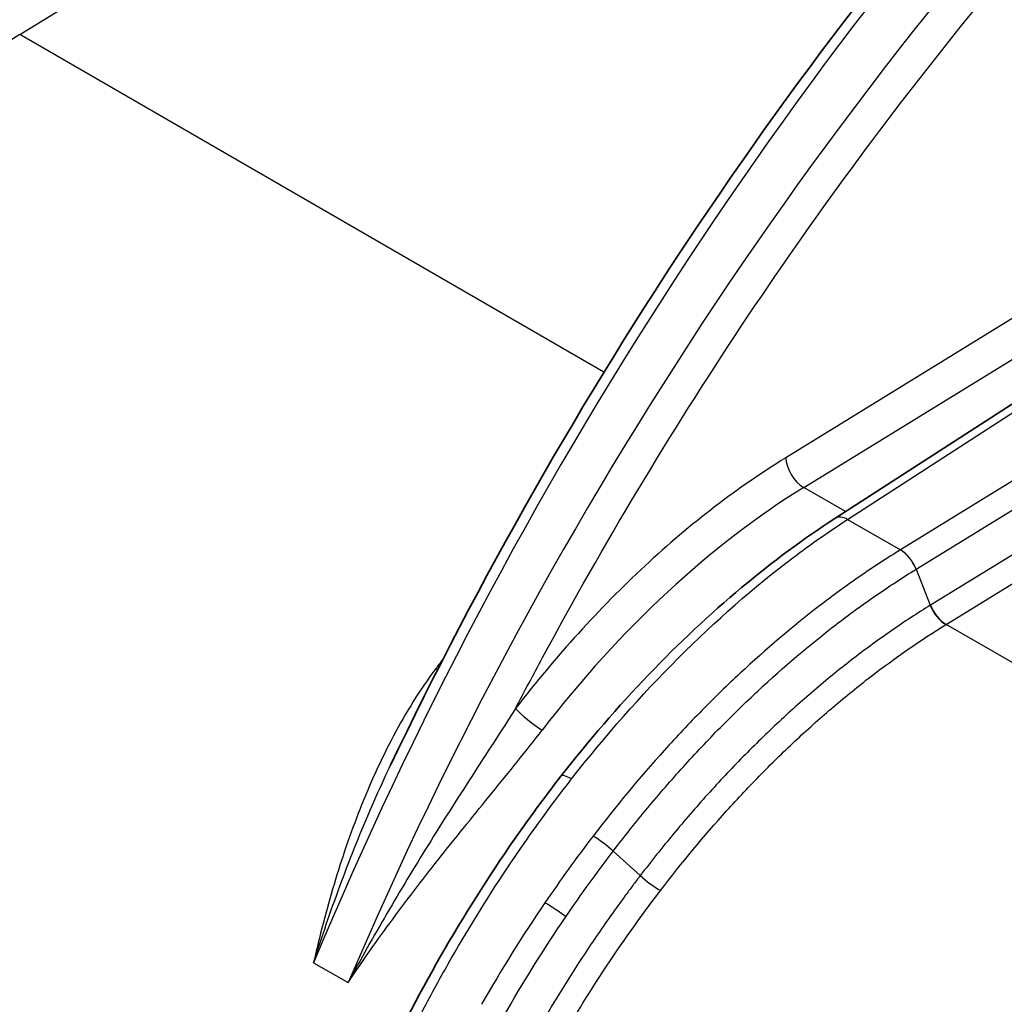
# Model space of a CAD drawing. Units: millimetres. Extents: x 94 to 7338, y 52 to 3424.
# Drawn here: x 839 to 890, y 766 to 817 of the extents above; entities that cross this region are included whole.
import ezdxf

# ---------------------------------------------------------------- set-up
doc = ezdxf.new("R2010")
doc.units = ezdxf.units.MM
doc.header["$LTSCALE"] = 6.5
doc.layers.add('Visible (ISO)', color=7, linetype='Continuous', lineweight=35)
doc.layers.add('Visible Narrow (ISO)', color=7, linetype='Continuous', lineweight=25)

msp = doc.modelspace()

# ---------------------------------------------------------------- linework, layer by layer
at = {"layer": 'Visible (ISO)'}
for p, q in [((908.779, 808.575), (881.436, 790.906)), ((858.461, 778.129), (858.462, 778.13))]:
    msp.add_line(p, q, dxfattribs=at)
for points, knots in [([(817.961, 801.513), (822.538, 811.113), (827.915, 820.55), (839.787, 838.242), (846.38, 846.632), (854.287, 855.216), (855.278, 856.268), (856.277, 857.302)], [0, 0, 0, 0, 3.206959, 3.206959, 6.427862, 6.427862, 6.885409, 6.885409, 6.885409, 6.885409]), ([(858.462, 778.13), (863.039, 787.73), (868.416, 797.167), (880.288, 814.858), (886.881, 823.249), (894.788, 831.833), (895.779, 832.884), (896.778, 833.919)], [0, 0, 0, 0, 3.206959, 3.206959, 6.427862, 6.427862, 6.885409, 6.885409, 6.885409, 6.885409]), ([(867.281, 777.6), (870.152, 781.278), (873.342, 784.609), (878.196, 788.661), (879.814, 789.858), (881.436, 790.906)], [0, 0, 0, 0, 1.433176, 1.433176, 2.127945, 2.127945, 2.127945, 2.127945]), ([(850.957, 738.303), (851.359, 741.883), (852.142, 745.914), (854.527, 754.197), (856.162, 758.556), (860.195, 767.027), (862.656, 771.242), (866.004, 775.928), (866.636, 776.773), (867.281, 777.6)], [0, 0, 0, 0, 1.395504, 1.395504, 2.801541, 2.801541, 4.228815, 4.228815, 4.550692, 4.550692, 4.550692, 4.550692])]:
    msp.add_open_spline(points, degree=3, knots=knots, dxfattribs=at)
at = {"layer": 'Visible Narrow (ISO)'}
for p, q in [((839.319, 815.881), (863.493, 830.734)), ((869.502, 798.454), (839.319, 815.881)), ((904.339, 809.67), (878.893, 794.035)), ((882.088, 790.854), (909.506, 808.571)), ((879.82, 792.498), (905.266, 808.132)), ((912.964, 806.575), (884.821, 789.283)), ((885.626, 788.282), (913.61, 805.476)), ((914.22, 803.54), (886.375, 786.432)), ((887.181, 785.431), (915.025, 802.539)), ((872.022, 797), (872.022, 797)), ((881.974, 791.254), (879.82, 792.498)), ((882.088, 790.854), (884.816, 789.28)), ((884.821, 789.283), (884.816, 789.28)), ((885.621, 788.279), (885.626, 788.282)), ((885.626, 788.282), (886.36, 786.422)), ((886.375, 786.432), (886.36, 786.422)), ((887.166, 785.422), (887.181, 785.431)), ((917.432, 767.965), (887.181, 785.431)), ((869.979, 773.729), (871.376, 772.467)), ((854.504, 767.972), (856.29, 766.941))]:
    msp.add_line(p, q, dxfattribs=at)
for centre, major_axis, ratio, start_param, end_param in [((888.88, 779.249), (62.686, 110.454), 0.572328, 1.149002, 1.780429), ((891.973, 777.463), (64.327, 109.506), 0.582329, 1.157621, 1.789048), ((929.381, 755.866), (62.686, 110.454), 0.572328, 1.149002, 1.780429), ((932.474, 754.08), (64.327, 109.506), 0.582329, 1.157621, 1.789048), ((840.436, 785.429), (19.309, 32.848), 0.582546, 0.831024, 1.357929), ((879.783, 793.512), (0.665, -1.082), 0.548091, 3.911791, 5.482206), ((880.937, 762.046), (19.309, 32.848), 0.582546, 0.831024, 1.357929), ((875.174, 765.373), (-18.796, -33.144), 0.572079, 4.1574, 4.15741), ((882.125, 789.84), (-0.689, 1.067), 0.563128, 5.469578, 6.283185), ((884.853, 788.265), (-0.665, 1.082), 0.548042, 4.399837, 5.482246), ((884.857, 788.268), (-0.665, 1.082), 0.548091, 4.399797, 5.482206), ((887.128, 786.436), (0.666, -1.082), 0.547945, 4.399443, 5.481848), ((887.144, 786.445), (0.665, -1.082), 0.548091, 4.399797, 5.482206), ((875.175, 765.372), (-18.795, -33.145), 0.572107, 4.473828, 4.490527), ((860.33, 783.75), (-1.015, 0.763), 0.180335, 2.196469, 2.307213), ((865.83, 780.575), (1.006, -0.775), 0.171854, 3.774107, 5.34019), ((868.282, 776.818), (-1.001, 0.782), 0.217699, 5.341274, 6.283185), ((869.423, 773.913), (-1.008, 0.772), 0.167912, 4.261629, 5.339688), ((871.932, 772.283), (1.009, -0.772), 0.167637, 4.261531, 5.339586), ((867.01, 770.573), (-1.05, 0.715), 0.089852, 4.254409, 5.331704)]:
    msp.add_ellipse(centre, major_axis=major_axis, ratio=ratio, start_param=start_param, end_param=end_param, dxfattribs=at)
for points, knots in [([(824.439, 804.481), (824.895, 805.357), (825.358, 806.231), (825.829, 807.104), (828.96, 812.915), (832.4, 818.653), (836.093, 824.204), (839.766, 829.726), (843.688, 835.062), (847.786, 840.115), (851.913, 845.203), (856.218, 850.003), (860.613, 854.436)], [3.8419456, 3.8419456, 3.8419456, 3.8419456, 3.8658102, 3.8658102, 3.8658102, 4.0247242, 4.0247242, 4.0247242, 4.1827945, 4.1827945, 4.1827945, 4.3420081, 4.3420081, 4.3420081, 4.3420081]), ([(864.939, 781.098), (865.396, 781.974), (865.859, 782.848), (866.33, 783.721), (869.461, 789.531), (872.901, 795.269), (876.594, 800.821), (880.266, 806.343), (884.189, 811.679), (888.286, 816.731), (892.414, 821.82), (896.719, 826.62), (901.114, 831.052)], [3.8419456, 3.8419456, 3.8419456, 3.8419456, 3.8658102, 3.8658102, 3.8658102, 4.0247242, 4.0247242, 4.0247242, 4.1827945, 4.1827945, 4.1827945, 4.3420081, 4.3420081, 4.3420081, 4.3420081]), ([(878.893, 794.035), (876.428, 792.521), (873.978, 790.641), (871.625, 788.46), (869.273, 786.279), (867.018, 783.796), (864.939, 781.098)], [4.7560222, 4.7560222, 4.7560222, 4.7560222, 5.0194832, 5.0194832, 5.0194832, 5.2829442, 5.2829442, 5.2829442, 5.2829442]), ([(867.83, 777.454), (871.297, 781.891), (875.253, 785.853), (879.264, 788.878), (880.205, 789.588), (881.148, 790.248), (882.088, 790.854)], [1.0417386, 1.0417386, 1.0417386, 1.0417386, 1.4349128, 1.4349128, 1.4349128, 1.5271631, 1.5271631, 1.5271631, 1.5271631]), ([(884.816, 789.28), (884.113, 788.847), (883.41, 788.389), (882.013, 787.424), (881.318, 786.917), (879.245, 785.323), (877.875, 784.16), (875.869, 782.293), (875.208, 781.649), (873.9, 780.32), (873.252, 779.634), (871.346, 777.524), (870.12, 776.049), (868.937, 774.504)], [0, 0, 0, 0, 0.00296064, 0.00296064, 0.00592129, 0.00592129, 0.01184258, 0.01184258, 0.01480322, 0.01480322, 0.01776387, 0.01776387, 0.02368516, 0.02368516, 0.02368516, 0.02368516]), ([(869.979, 773.729), (870.56, 774.487), (871.155, 775.233), (871.76, 775.96), (872.364, 776.687), (872.979, 777.396), (873.605, 778.089), (874.23, 778.781), (874.868, 779.457), (875.513, 780.111), (876.157, 780.766), (876.808, 781.399), (877.467, 782.012), (878.784, 783.238), (880.134, 784.383), (881.495, 785.429), (882.176, 785.952), (882.86, 786.451), (883.548, 786.927), (884.236, 787.402), (884.929, 787.853), (885.621, 788.279)], [-0.00000006, -0.00000006, -0.00000006, -0.00000006, 0.00290599, 0.00290599, 0.00290599, 0.00581205, 0.00581205, 0.00581205, 0.0087181, 0.0087181, 0.0087181, 0.01162416, 0.01162416, 0.01162416, 0.01743627, 0.01743627, 0.01743627, 0.02034232, 0.02034232, 0.02034232, 0.02324838, 0.02324838, 0.02324838, 0.02324838]), ([(886.36, 786.422), (886.029, 786.219), (885.696, 786.008), (885.035, 785.576), (884.705, 785.354), (883.717, 784.671), (883.062, 784.193), (881.757, 783.189), (881.107, 782.663), (879.818, 781.568), (879.181, 781), (877.92, 779.825), (877.296, 779.217), (876.061, 777.962), (875.45, 777.314), (874.25, 775.985), (873.661, 775.304), (872.793, 774.259), (872.506, 773.906), (871.937, 773.193), (871.654, 772.83), (871.376, 772.467)], [-0.00000006, -0.00000006, -0.00000006, -0.00000006, 0.00139196, 0.00139196, 0.00278397, 0.00278397, 0.005568, 0.005568, 0.00835203, 0.00835203, 0.01113607, 0.01113607, 0.0139201, 0.0139201, 0.01670413, 0.01670413, 0.01948816, 0.01948816, 0.02088017, 0.02088017, 0.02227219, 0.02227219, 0.02227219, 0.02227219]), ([(872.419, 771.693), (873.518, 773.129), (874.658, 774.501), (875.838, 775.808), (876.428, 776.461), (877.03, 777.099), (877.638, 777.717), (878.245, 778.334), (878.859, 778.932), (879.48, 779.51), (880.101, 780.088), (880.728, 780.647), (881.362, 781.185), (881.996, 781.724), (882.636, 782.241), (883.278, 782.735), (884.562, 783.722), (885.859, 784.618), (887.166, 785.422)], [0, 0, 0, 0, 0.00548331, 0.00548331, 0.00548331, 0.00822497, 0.00822497, 0.00822497, 0.01096663, 0.01096663, 0.01096663, 0.01370828, 0.01370828, 0.01370828, 0.01644994, 0.01644994, 0.01644994, 0.02193326, 0.02193326, 0.02193326, 0.02193326]), ([(860.814, 783.155), (860.4, 782.605), (860.015, 782.037), (859.652, 781.456), (859.29, 780.876), (858.949, 780.283), (858.627, 779.676), (858.305, 779.069), (858, 778.449), (857.714, 777.823), (857.712, 777.819), (857.711, 777.815), (857.709, 777.812), (857.425, 777.189), (857.158, 776.559), (856.906, 775.923), (856.904, 775.919), (856.903, 775.915), (856.901, 775.911), (856.396, 774.635), (855.952, 773.334), (855.556, 772.01), (855.357, 771.346), (855.17, 770.676), (854.995, 770.002), (854.82, 769.328), (854.656, 768.649), (854.504, 767.972)], [0, 0, 0, 0, 0.0020888, 0.0020888, 0.0020888, 0.00417013, 0.00417013, 0.00417013, 0.00625519, 0.00625519, 0.00625519, 0.00626732, 0.00626732, 0.00626732, 0.00834026, 0.00834026, 0.00834026, 0.00835381, 0.00835381, 0.00835381, 0.01251039, 0.01251039, 0.01251039, 0.01459545, 0.01459545, 0.01459545, 0.01668052, 0.01668052, 0.01668052, 0.01668052]), ([(864.939, 781.098), (864.563, 780.51), (864.183, 779.925), (863.804, 779.339), (863.425, 778.753), (863.045, 778.168), (862.667, 777.582), (862.286, 776.992), (861.906, 776.399), (861.531, 775.809), (861.16, 775.226), (860.793, 774.643), (860.43, 774.059), (860.428, 774.055), (860.425, 774.05), (860.422, 774.046), (859.694, 772.874), (858.982, 771.699), (858.292, 770.516), (857.6, 769.329), (856.93, 768.136), (856.29, 766.941)], [0, 0, 0, 0, 0.0020938, 0.0020938, 0.0020938, 0.00418646, 0.00418646, 0.00418646, 0.00629342, 0.00629342, 0.00629342, 0.00837292, 0.00837292, 0.00837292, 0.00838817, 0.00838817, 0.00838817, 0.01255938, 0.01255938, 0.01255938, 0.01674583, 0.01674583, 0.01674583, 0.01674583]), ([(856.29, 766.941), (857.023, 768.048), (857.801, 769.151), (858.606, 770.24), (859.411, 771.33), (860.245, 772.41), (861.099, 773.487), (861.102, 773.491), (861.104, 773.494), (861.107, 773.498), (861.532, 774.034), (861.962, 774.57), (862.396, 775.106), (862.398, 775.109), (862.401, 775.112), (862.403, 775.115), (862.838, 775.653), (863.277, 776.192), (863.714, 776.73), (864.154, 777.271), (864.593, 777.811), (865.028, 778.352), (865.462, 778.893), (865.892, 779.434), (866.313, 779.98)], [-0.00004724, -0.00004724, -0.00004724, -0.00004724, 0.00412366, 0.00412366, 0.00412366, 0.00829668, 0.00829668, 0.00829668, 0.00831031, 0.00831031, 0.00831031, 0.0103875, 0.0103875, 0.0103875, 0.01039969, 0.01039969, 0.01039969, 0.01248099, 0.01248099, 0.01248099, 0.01457472, 0.01457472, 0.01457472, 0.01666786, 0.01666786, 0.01666786, 0.01666786]), ([(854.504, 767.972), (854.925, 769.294), (855.376, 770.613), (855.858, 771.92), (856.34, 773.224), (856.852, 774.515), (857.401, 775.79), (857.403, 775.795), (857.405, 775.799), (857.407, 775.804), (857.681, 776.44), (857.964, 777.071), (858.258, 777.698), (858.325, 777.842), (858.393, 777.985), (858.461, 778.129)], [-0.00004714, -0.00004714, -0.00004714, -0.00004714, 0.00414112, 0.00414112, 0.00414112, 0.00831539, 0.00831539, 0.00831539, 0.00833068, 0.00833068, 0.00833068, 0.01041138, 0.01041138, 0.01041138, 0.01088731, 0.01088731, 0.01088731, 0.01088731]), ([(851.321, 737.645), (851.484, 739.138), (851.708, 740.682), (851.996, 742.27), (852.285, 743.858), (852.638, 745.49), (853.062, 747.164), (853.273, 748.001), (853.503, 748.849), (853.751, 749.707), (853.875, 750.136), (854.004, 750.567), (854.137, 751.001), (854.271, 751.435), (854.409, 751.873), (854.552, 752.309), (855.121, 754.055), (855.755, 755.8), (856.454, 757.542), (857.153, 759.283), (857.917, 761.022), (858.751, 762.755), (859.169, 763.622), (859.604, 764.488), (860.056, 765.351), (860.508, 766.213), (860.973, 767.064), (861.451, 767.904), (862.408, 769.584), (863.417, 771.221), (864.479, 772.813), (865.542, 774.405), (866.658, 775.953), (867.83, 777.454)], [0, 0, 0, 0, 0.00574864, 0.00574864, 0.00574864, 0.01149804, 0.01149804, 0.01149804, 0.01437297, 0.01437297, 0.01437297, 0.01581048, 0.01581048, 0.01581048, 0.01724803, 0.01724803, 0.01724803, 0.02299826, 0.02299826, 0.02299826, 0.02874857, 0.02874857, 0.02874857, 0.03162374, 0.03162374, 0.03162374, 0.03449892, 0.03449892, 0.03449892, 0.04024925, 0.04024925, 0.04024925, 0.04599956, 0.04599956, 0.04599956, 0.04599956]), ([(871.376, 772.467), (871.311, 772.383), (871.245, 772.296), (871.115, 772.124), (870.92, 771.865), (870.469, 771.259), (870.091, 770.735), (869.342, 769.679), (868.856, 768.967), (867.435, 766.804), (866.538, 765.328), (865.264, 763.063), (864.852, 762.299), (864.052, 760.755), (863.664, 759.975), (862.551, 757.641), (861.871, 756.085), (860.631, 752.974), (860.071, 751.419), (859.318, 749.09), (859.081, 748.311), (858.639, 746.773), (858.435, 746.012), (857.871, 743.759), (857.558, 742.293), (857.05, 739.439), (856.855, 738.051), (856.715, 736.706)], [-0.00000006, -0.00000006, -0.00000006, -0.00000006, 0.00032387, 0.00032387, 0.0006478, 0.00129565, 0.00259137, 0.00259137, 0.00518279, 0.00518279, 0.01036565, 0.01036565, 0.01295707, 0.01295707, 0.0155485, 0.0155485, 0.02073136, 0.02073136, 0.02591421, 0.02591421, 0.02850564, 0.02850564, 0.03109706, 0.03109706, 0.03627992, 0.03627992, 0.04146277, 0.04146277, 0.04146277, 0.04146277]), ([(857.926, 736.417), (858.068, 737.742), (858.264, 739.11), (858.518, 740.516), (858.771, 741.922), (859.082, 743.367), (859.455, 744.848), (859.641, 745.588), (859.843, 746.338), (860.062, 747.096), (860.28, 747.855), (860.515, 748.622), (860.763, 749.388), (861.26, 750.92), (861.813, 752.454), (862.424, 753.989), (863.036, 755.524), (863.708, 757.059), (864.44, 758.594), (864.806, 759.362), (865.189, 760.132), (865.584, 760.894), (865.979, 761.656), (866.386, 762.41), (866.805, 763.155), (867.643, 764.646), (868.529, 766.104), (869.464, 767.527), (870.399, 768.95), (871.383, 770.34), (872.419, 771.693)], [0, 0, 0, 0, 0.00511457, 0.00511457, 0.00511457, 0.01022914, 0.01022914, 0.01022914, 0.01278642, 0.01278642, 0.01278642, 0.01534371, 0.01534371, 0.01534371, 0.02045828, 0.02045828, 0.02045828, 0.02557285, 0.02557285, 0.02557285, 0.02813013, 0.02813013, 0.02813013, 0.03068742, 0.03068742, 0.03068742, 0.03580199, 0.03580199, 0.03580199, 0.04091655, 0.04091655, 0.04091655, 0.04091655]), ([(917.432, 767.965), (915.551, 766.82), (913.678, 765.474), (911.847, 763.951), (910.015, 762.429), (908.225, 760.73), (906.509, 758.885), (904.792, 757.041), (903.15, 755.05), (901.612, 752.95), (900.073, 750.85), (898.638, 748.641), (897.333, 746.362), (896.028, 744.084), (894.853, 741.735), (893.83, 739.361), (892.806, 736.986), (891.933, 734.584), (891.227, 732.2), (890.522, 729.815), (889.983, 727.447), (889.622, 725.139), (889.26, 722.832), (889.075, 720.584), (889.07, 718.437)], [1.61443, 1.61443, 1.61443, 1.61443, 1.805325, 1.805325, 1.805325, 1.99622, 1.99622, 1.99622, 2.187116, 2.187116, 2.187116, 2.378011, 2.378011, 2.378011, 2.568906, 2.568906, 2.568906, 2.759802, 2.759802, 2.759802, 2.950697, 2.950697, 2.950697, 3.141593, 3.141593, 3.141593, 3.141593])]:
    msp.add_open_spline(points, degree=3, knots=knots, dxfattribs=at)
for points in [[(868.937, 774.504), (868.081, 773.386), (867.253, 772.24), (866.453, 771.065)], [(867.532, 770.341), (868.321, 771.499), (869.137, 772.63), (869.979, 773.729)], [(866.453, 771.065), (865.296, 769.364), (864.205, 767.616), (863.18, 765.823)], [(864.304, 765.177), (865.316, 766.943), (866.391, 768.665), (867.532, 770.341)]]:
    msp.add_open_spline(points, degree=3, dxfattribs=at)

doc.saveas('drawing.dxf')
